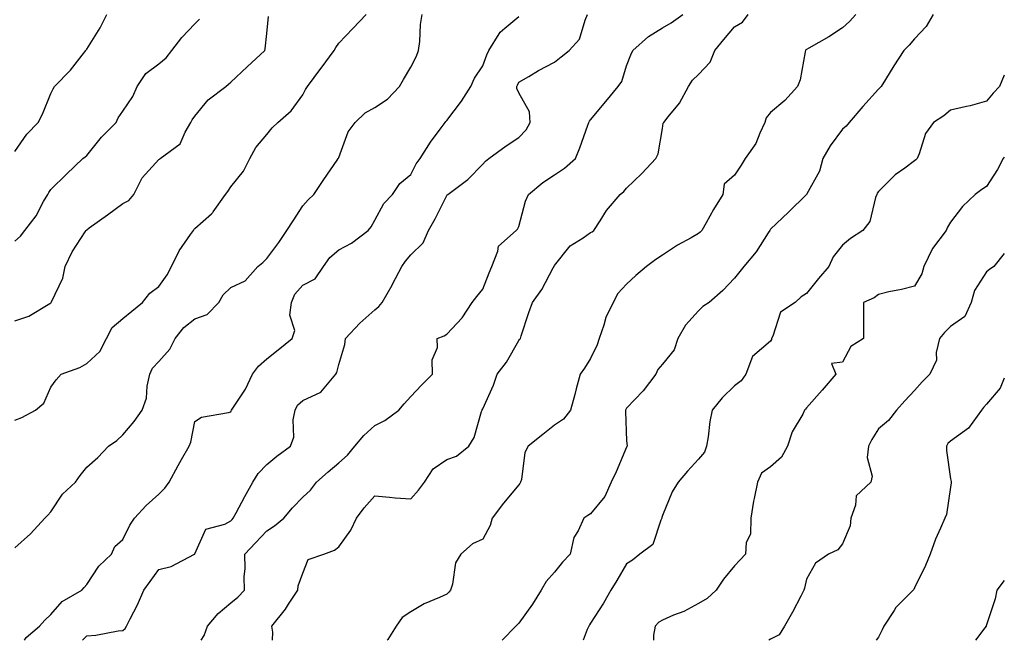
# Model space of a CAD drawing. Units: inches. Extents: x 944723 to 947363, y 7342778 to 7345418.
# Drawn here: x 947089 to 947363, y 7342778 to 7342950 of the extents above; entities that cross this region are included whole.
import ezdxf

# ---------------------------------------------------------------- set-up
doc = ezdxf.new("R2010")
doc.units = ezdxf.units.IN
doc.header["$MEASUREMENT"] = 0
doc.layers.add('Contour_94477342', color=7, linetype='Continuous', true_color=0xe25d20)

msp = doc.modelspace()

# ---------------------------------------------------------------- linework, layer by layer
at = {"layer": 'Contour_94477342'}
for points in [[(947088.05, 7342803.7, 3299), (947092.37, 7342807.6, 3299), (947096.4, 7342811.92, 3299), (947097.17, 7342812.8, 3299), (947098.05, 7342813.67, 3299), (947101.32, 7342818.65, 3299), (947104.89, 7342821.92, 3299), (947106.17, 7342823.8, 3299), (947108.05, 7342826.11, 3299), (947111.13, 7342828.84, 3299), (947114.07, 7342831.92, 3299), (947116.42, 7342833.55, 3299), (947118.05, 7342835.08, 3299), (947121.18, 7342838.79, 3299), (947123.39, 7342841.92, 3299), (947124.65, 7342845.32, 3299), (947124.8, 7342848.66, 3299), (947125.53, 7342851.92, 3299), (947126.29, 7342853.67, 3299), (947128.05, 7342855.5, 3299), (947131.07, 7342858.91, 3299), (947132.58, 7342861.92, 3299), (947135.01, 7342864.96, 3299), (947138.05, 7342867.3, 3299), (947141.45, 7342868.53, 3299), (947144.73, 7342871.92, 3299), (947145.97, 7342874.01, 3299), (947148.05, 7342876.02, 3299), (947152.08, 7342877.89, 3299), (947155.6, 7342881.92, 3299), (947156.94, 7342883.04, 3299), (947158.05, 7342884.07, 3299), (947161.39, 7342888.59, 3299), (947163.66, 7342891.92, 3299), (947165.35, 7342894.62, 3299), (947168.05, 7342898.79, 3299), (947169.56, 7342900.41, 3299), (947171.15, 7342901.92, 3299), (947173.94, 7342906.03, 3299), (947177.6, 7342911.48, 3299), (947177.9, 7342911.92, 3299), (947177.97, 7342912, 3299), (947178.05, 7342912.2, 3299), (947180.64, 7342919.34, 3299), (947182.58, 7342921.92, 3299), (947185.41, 7342924.55, 3299), (947188.05, 7342926.04, 3299), (947191.59, 7342928.39, 3299), (947194.93, 7342931.92, 3299), (947196.08, 7342933.89, 3299), (947198.05, 7342937.25, 3299), (947199.62, 7342940.34, 3299), (947200.23, 7342941.92, 3299), (947200.56, 7342944.42, 3299), (947200.79, 7342949.18, 3299), (947201.23, 7342951.92, 3299)], [(947088.05, 7342839.22, 3298), (947090.03, 7342839.94, 3298), (947093.76, 7342841.92, 3298), (947096.12, 7342843.86, 3298), (947098.05, 7342848.37, 3298), (947099.54, 7342850.43, 3298), (947100.88, 7342851.92, 3298), (947106.15, 7342853.83, 3298), (947108.05, 7342854.9, 3298), (947111.66, 7342858.31, 3298), (947113.48, 7342861.92, 3298), (947115.06, 7342864.91, 3298), (947118.05, 7342867.45, 3298), (947120.53, 7342869.44, 3298), (947123.52, 7342871.92, 3298), (947125.52, 7342874.45, 3298), (947128.05, 7342876.36, 3298), (947130.4, 7342879.57, 3298), (947131.54, 7342881.92, 3298), (947133.75, 7342886.22, 3298), (947136.9, 7342890.77, 3298), (947137.65, 7342891.92, 3298), (947137.8, 7342892.17, 3298), (947138.05, 7342892.43, 3298), (947142.66, 7342896.52, 3298), (947143.08, 7342896.89, 3298), (947143.19, 7342897.05, 3298), (947146.61, 7342901.92, 3298), (947147.25, 7342902.72, 3298), (947148.05, 7342904.07, 3298), (947151.6, 7342908.37, 3298), (947153.36, 7342911.92, 3298), (947155.02, 7342914.95, 3298), (947158.05, 7342918.58, 3298), (947159.52, 7342920.45, 3298), (947161.12, 7342921.92, 3298), (947164.82, 7342925.15, 3298), (947168.05, 7342929.6, 3298), (947168.85, 7342931.11, 3298), (947169.33, 7342931.92, 3298), (947173.06, 7342936.91, 3298), (947173.14, 7342937.01, 3298), (947176.81, 7342941.92, 3298), (947177.24, 7342942.73, 3298), (947178.05, 7342943.95, 3298), (947181.97, 7342948.01, 3298), (947185.66, 7342951.92, 3298)], [(947088.05, 7342913.89, 3295), (947091.35, 7342918.62, 3295), (947094.5, 7342921.92, 3295), (947095.76, 7342924.2, 3295), (947098.05, 7342930.01, 3295), (947098.71, 7342931.26, 3295), (947099.05, 7342931.92, 3295), (947103.54, 7342936.43, 3295), (947106.76, 7342940.64, 3295), (947107.79, 7342941.92, 3295), (947107.87, 7342942.1, 3295), (947108.05, 7342942.3, 3295), (947111.72, 7342948.24, 3295), (947113.65, 7342951.92, 3295)], [(947088.05, 7342866.82, 3297), (947091.93, 7342868.04, 3297), (947097.78, 7342871.65, 3297), (947098.05, 7342871.78, 3297), (947098.11, 7342871.86, 3297), (947098.14, 7342871.92, 3297), (947098.19, 7342872.06, 3297), (947101.35, 7342878.61, 3297), (947102.06, 7342881.92, 3297), (947103.97, 7342886, 3297), (947107.61, 7342891.49, 3297), (947107.88, 7342891.92, 3297), (947107.95, 7342892.02, 3297), (947108.05, 7342892.12, 3297), (947108.74, 7342892.62, 3297), (947113.75, 7342896.22, 3297), (947118.05, 7342899.38, 3297), (947119.75, 7342900.23, 3297), (947121.12, 7342901.92, 3297), (947123.43, 7342906.54, 3297), (947128.05, 7342911.61, 3297), (947128.23, 7342911.75, 3297), (947128.47, 7342911.92, 3297), (947133.99, 7342915.99, 3297), (947135.34, 7342919.22, 3297), (947136.94, 7342921.92, 3297), (947137.29, 7342922.69, 3297), (947138.05, 7342923.63, 3297), (947141.81, 7342928.16, 3297), (947146.66, 7342931.92, 3297), (947147.38, 7342932.59, 3297), (947148.05, 7342933.13, 3297), (947152.59, 7342937.38, 3297), (947157.5, 7342941.92, 3297), (947157.57, 7342942.4, 3297), (947158.05, 7342946.62, 3297), (947158.57, 7342951.4, 3297)], [(947088.05, 7342888.92, 3296), (947089.62, 7342890.35, 3296), (947090.86, 7342891.92, 3296), (947093.99, 7342895.99, 3296), (947096.05, 7342899.91, 3296), (947097.21, 7342901.92, 3296), (947097.52, 7342902.45, 3296), (947098.05, 7342903.31, 3296), (947102.41, 7342907.56, 3296), (947106.96, 7342911.92, 3296), (947107.58, 7342912.38, 3296), (947108.05, 7342912.73, 3296), (947112.15, 7342917.82, 3296), (947116.23, 7342921.92, 3296), (947116.8, 7342923.17, 3296), (947118.05, 7342925.05, 3296), (947120.85, 7342929.12, 3296), (947122.05, 7342931.92, 3296), (947124.48, 7342935.49, 3296), (947128.05, 7342938.23, 3296), (947130.06, 7342939.91, 3296), (947131.68, 7342941.92, 3296), (947134.47, 7342945.5, 3296), (947138.05, 7342949.29, 3296), (947139.33, 7342950.64, 3296)], [(947090.74, 7342778, 3300), (947091.22, 7342778.75, 3300), (947094.94, 7342781.92, 3300), (947096.36, 7342783.61, 3300), (947098.05, 7342785.13, 3300), (947101.19, 7342788.78, 3300), (947106.63, 7342791.92, 3300), (947107.31, 7342792.67, 3300), (947108.05, 7342793.54, 3300), (947111.34, 7342798.63, 3300), (947114.9, 7342801.92, 3300), (947115.85, 7342804.11, 3300), (947118.05, 7342806.04, 3300), (947119.96, 7342810.01, 3300), (947121.32, 7342811.92, 3300), (947124.55, 7342815.42, 3300), (947128.05, 7342818.63, 3300), (947129.68, 7342820.29, 3300), (947130.95, 7342821.92, 3300), (947133.4, 7342826.57, 3300), (947134.39, 7342828.26, 3300), (947136.48, 7342831.92, 3300), (947136.93, 7342833.04, 3300), (947138.05, 7342838.84, 3300), (947139.94, 7342840.03, 3300), (947147.44, 7342841.32, 3300), (947148.05, 7342841.53, 3300), (947148.19, 7342841.79, 3300), (947148.28, 7342841.92, 3300), (947148.66, 7342842.53, 3300), (947152.16, 7342847.81, 3300), (947154.09, 7342851.92, 3300), (947155.76, 7342854.2, 3300), (947158.05, 7342856.18, 3300), (947161.21, 7342858.76, 3300), (947165.09, 7342861.92, 3300), (947165.87, 7342864.1, 3300), (947164.48, 7342868.35, 3300), (947164.9, 7342871.92, 3300), (947165.81, 7342874.16, 3300), (947168.05, 7342876.66, 3300), (947171.54, 7342878.43, 3300), (947173.8, 7342881.92, 3300), (947175.61, 7342884.36, 3300), (947178.05, 7342886.49, 3300), (947181.61, 7342888.35, 3300), (947186.19, 7342891.92, 3300), (947187.03, 7342892.94, 3300), (947188.05, 7342894.77, 3300), (947190.6, 7342899.37, 3300), (947193.03, 7342901.92, 3300), (947195, 7342904.97, 3300), (947198.05, 7342907.41, 3300), (947199.55, 7342910.41, 3300), (947200.68, 7342911.92, 3300), (947203.56, 7342916.41, 3300), (947206.54, 7342920.41, 3300), (947207.64, 7342921.92, 3300), (947207.81, 7342922.16, 3300), (947208.05, 7342922.49, 3300), (947212.14, 7342927.83, 3300), (947214.74, 7342931.92, 3300), (947215.76, 7342934.21, 3300), (947218.05, 7342937.63, 3300), (947219.22, 7342940.74, 3300), (947219.73, 7342941.92, 3300), (947222.65, 7342946.52, 3300), (947222.92, 7342947.05, 3300), (947224.24, 7342948.11, 3300), (947228.05, 7342951.38, 3300)], [(947106.82, 7342778, 3301), (947108.05, 7342779.27, 3301), (947110.54, 7342779.43, 3301), (947116.73, 7342780.6, 3301), (947118.05, 7342780.71, 3301), (947118.67, 7342781.3, 3301), (947119.11, 7342781.92, 3301), (947120.11, 7342783.98, 3301), (947122.09, 7342787.88, 3301), (947123.85, 7342791.92, 3301), (947125.68, 7342794.3, 3301), (947128.05, 7342797.66, 3301), (947131.49, 7342798.49, 3301), (947137.96, 7342801.92, 3301), (947138.02, 7342801.95, 3301), (947138.05, 7342802.01, 3301), (947141.12, 7342808.85, 3301), (947146.42, 7342810.29, 3301), (947148.05, 7342811.18, 3301), (947148.41, 7342811.56, 3301), (947148.75, 7342811.92, 3301), (947149.58, 7342813.45, 3301), (947152, 7342817.97, 3301), (947154.21, 7342821.92, 3301), (947155.65, 7342824.32, 3301), (947158.05, 7342826.89, 3301), (947160.84, 7342829.13, 3301), (947164.62, 7342831.92, 3301), (947165.55, 7342834.42, 3301), (947165.41, 7342839.28, 3301), (947165.95, 7342841.92, 3301), (947166.63, 7342843.34, 3301), (947168.05, 7342844.65, 3301), (947173.03, 7342846.93, 3301), (947177.26, 7342851.92, 3301), (947177.55, 7342852.42, 3301), (947178.05, 7342854.67, 3301), (947179.75, 7342860.23, 3301), (947179.92, 7342861.92, 3301), (947183.87, 7342866.1, 3301), (947188.05, 7342869.82, 3301), (947189.15, 7342870.81, 3301), (947190.11, 7342871.92, 3301), (947192.86, 7342876.73, 3301), (947193, 7342876.97, 3301), (947195.59, 7342881.92, 3301), (947196.62, 7342883.34, 3301), (947198.05, 7342885.1, 3301), (947201.52, 7342888.45, 3301), (947202.95, 7342891.92, 3301), (947204.87, 7342895.1, 3301), (947208.05, 7342901.62, 3301), (947208.2, 7342901.77, 3301), (947208.36, 7342901.92, 3301), (947213.94, 7342906.03, 3301), (947218.05, 7342910.36, 3301), (947218.79, 7342911.18, 3301), (947219.79, 7342911.92, 3301), (947224.53, 7342915.44, 3301), (947228.05, 7342917.74, 3301), (947230.1, 7342919.87, 3301), (947231.26, 7342921.92, 3301), (947231.04, 7342924.91, 3301), (947228.05, 7342930.15, 3301), (947227.51, 7342931.38, 3301), (947227.52, 7342931.92, 3301), (947227.68, 7342932.3, 3301), (947228.05, 7342933.12, 3301), (947230.86, 7342934.73, 3301), (947233.6, 7342936.37, 3301), (947238.05, 7342938.63, 3301), (947239.85, 7342940.12, 3301), (947242.1, 7342941.92, 3301), (947244.93, 7342945.03, 3301), (947246.5, 7342950.37, 3301), (947247.22, 7342951.92, 3301)], [(947139.86, 7342778, 3302), (947140.65, 7342779.32, 3302), (947141.58, 7342781.92, 3302), (947144.51, 7342785.46, 3302), (947148.05, 7342788.45, 3302), (947149.98, 7342789.99, 3302), (947151.88, 7342791.92, 3302), (947151.77, 7342795.64, 3302), (947152.01, 7342797.96, 3302), (947151.93, 7342801.92, 3302), (947154.88, 7342805.1, 3302), (947158.05, 7342808.4, 3302), (947160.2, 7342809.77, 3302), (947162.75, 7342811.92, 3302), (947165.16, 7342814.81, 3302), (947168.05, 7342817.76, 3302), (947170.2, 7342819.77, 3302), (947171.88, 7342821.92, 3302), (947175.14, 7342824.83, 3302), (947178.05, 7342827.33, 3302), (947180.5, 7342829.47, 3302), (947182.53, 7342831.92, 3302), (947185.01, 7342834.96, 3302), (947188.05, 7342837.68, 3302), (947190.9, 7342839.07, 3302), (947194.72, 7342841.92, 3302), (947196.21, 7342843.76, 3302), (947198.05, 7342845.79, 3302), (947201.09, 7342848.89, 3302), (947204.1, 7342851.92, 3302), (947204.04, 7342855.93, 3302), (947205.51, 7342859.38, 3302), (947205.4, 7342861.92, 3302), (947207.34, 7342862.63, 3302), (947208.05, 7342863.12, 3302), (947212.32, 7342867.65, 3302), (947215.17, 7342871.92, 3302), (947216.46, 7342873.51, 3302), (947218.05, 7342875.62, 3302), (947219.84, 7342880.13, 3302), (947220.62, 7342881.92, 3302), (947222.29, 7342886.16, 3302), (947222.43, 7342887.54, 3302), (947227.34, 7342891.92, 3302), (947227.73, 7342892.24, 3302), (947228.05, 7342893.04, 3302), (947229.91, 7342900.06, 3302), (947230.76, 7342901.92, 3302), (947234.77, 7342905.21, 3302), (947238.05, 7342907.36, 3302), (947240.79, 7342909.18, 3302), (947243.84, 7342911.92, 3302), (947245.06, 7342914.91, 3302), (947247.28, 7342921.15, 3302), (947247.57, 7342921.92, 3302), (947247.72, 7342922.25, 3302), (947248.05, 7342922.66, 3302), (947252.23, 7342927.75, 3302), (947255.73, 7342931.92, 3302), (947256.68, 7342933.29, 3302), (947258.05, 7342937.61, 3302), (947259.24, 7342940.73, 3302), (947259.76, 7342941.92, 3302), (947264.15, 7342945.82, 3302), (947268.05, 7342948.18, 3302), (947270.41, 7342949.56, 3302), (947273.67, 7342951.92, 3302)], [(947159.66, 7342778, 3303), (947159.7, 7342780.27, 3303), (947159.42, 7342781.92, 3303), (947163.3, 7342786.67, 3303), (947164.13, 7342788.01, 3303), (947166.71, 7342791.92, 3303), (947166.79, 7342793.18, 3303), (947168.05, 7342796.68, 3303), (947169.53, 7342800.43, 3303), (947173.89, 7342801.92, 3303), (947176.91, 7342803.06, 3303), (947178.05, 7342804.01, 3303), (947181.37, 7342808.59, 3303), (947182.98, 7342811.92, 3303), (947185.12, 7342814.85, 3303), (947188.05, 7342818.11, 3303), (947192.2, 7342817.77, 3303), (947193.75, 7342817.62, 3303), (947198.05, 7342817.29, 3303), (947200.21, 7342819.76, 3303), (947201.86, 7342821.92, 3303), (947204.3, 7342825.67, 3303), (947208.05, 7342828.24, 3303), (947210.78, 7342829.19, 3303), (947214.19, 7342831.92, 3303), (947215.64, 7342834.33, 3303), (947217.74, 7342841.61, 3303), (947217.86, 7342841.92, 3303), (947217.93, 7342842.04, 3303), (947218.05, 7342842.35, 3303), (947221.06, 7342848.92, 3303), (947222.1, 7342851.92, 3303), (947224.71, 7342855.26, 3303), (947228.05, 7342861.31, 3303), (947228.32, 7342861.64, 3303), (947228.54, 7342861.92, 3303), (947228.79, 7342862.66, 3303), (947230.9, 7342869.07, 3303), (947231.91, 7342871.92, 3303), (947234.46, 7342875.52, 3303), (947237.65, 7342881.52, 3303), (947237.88, 7342881.92, 3303), (947237.96, 7342882.01, 3303), (947238.05, 7342882.18, 3303), (947242.33, 7342887.64, 3303), (947245.98, 7342889.85, 3303), (947248.05, 7342891.29, 3303), (947248.45, 7342891.52, 3303), (947248.96, 7342891.92, 3303), (947250.7, 7342894.57, 3303), (947252.49, 7342897.48, 3303), (947256.24, 7342901.92, 3303), (947257.28, 7342902.69, 3303), (947258.05, 7342903.66, 3303), (947262.25, 7342907.72, 3303), (947266.15, 7342911.92, 3303), (947266.77, 7342913.19, 3303), (947268.05, 7342920.28, 3303), (947268.24, 7342921.73, 3303), (947268.37, 7342921.92, 3303), (947269.57, 7342923.44, 3303), (947272.73, 7342927.25, 3303), (947275.26, 7342931.92, 3303), (947276.32, 7342933.65, 3303), (947278.05, 7342935.28, 3303), (947281.26, 7342938.7, 3303), (947282.59, 7342941.92, 3303), (947285.02, 7342944.95, 3303), (947288.05, 7342948.47, 3303), (947290.22, 7342949.75, 3303), (947291.8, 7342951.92, 3303)], [(947321.76, 7342951.92, 3304), (947319.99, 7342949.98, 3304), (947318.05, 7342948.18, 3304), (947314.22, 7342945.75, 3304), (947308.71, 7342942.58, 3304), (947308.05, 7342942.19, 3304), (947307.88, 7342942.09, 3304), (947307.76, 7342941.92, 3304), (947307.64, 7342941.51, 3304), (947306.24, 7342933.73, 3304), (947305.55, 7342931.92, 3304), (947301.97, 7342928, 3304), (947298.05, 7342924.68, 3304), (947296.81, 7342923.17, 3304), (947296.49, 7342921.92, 3304), (947295.04, 7342918.91, 3304), (947293.94, 7342916.04, 3304), (947291.03, 7342911.92, 3304), (947289.92, 7342910.06, 3304), (947288.05, 7342907.26, 3304), (947285.18, 7342904.79, 3304), (947284.74, 7342901.92, 3304), (947282.22, 7342897.75, 3304), (947280.13, 7342894.01, 3304), (947278.95, 7342891.92, 3304), (947278.51, 7342891.46, 3304), (947278.05, 7342891.07, 3304), (947276.02, 7342889.88, 3304), (947272.2, 7342887.77, 3304), (947268.05, 7342885.05, 3304), (947266.18, 7342883.79, 3304), (947263.6, 7342881.92, 3304), (947260.62, 7342879.35, 3304), (947258.05, 7342876.95, 3304), (947255.58, 7342874.39, 3304), (947254.27, 7342871.92, 3304), (947252.23, 7342867.74, 3304), (947251.69, 7342865.56, 3304), (947250.4, 7342861.92, 3304), (947249.9, 7342860.08, 3304), (947248.05, 7342856.34, 3304), (947246.3, 7342853.67, 3304), (947245.12, 7342851.92, 3304), (947244.04, 7342847.91, 3304), (947243.63, 7342846.34, 3304), (947242.42, 7342841.92, 3304), (947240.51, 7342839.45, 3304), (947238.05, 7342837.83, 3304), (947234.76, 7342835.22, 3304), (947230.71, 7342831.92, 3304), (947229.76, 7342830.21, 3304), (947228.84, 7342822.71, 3304), (947228.59, 7342821.92, 3304), (947228.4, 7342821.57, 3304), (947228.05, 7342821.2, 3304), (947223.82, 7342816.15, 3304), (947220.71, 7342811.92, 3304), (947220.09, 7342809.88, 3304), (947218.05, 7342806.07, 3304), (947215.18, 7342804.8, 3304), (947212.02, 7342801.92, 3304), (947210.45, 7342799.52, 3304), (947209.7, 7342793.57, 3304), (947209.13, 7342791.92, 3304), (947208.6, 7342791.37, 3304), (947208.05, 7342790.86, 3304), (947206.04, 7342789.9, 3304), (947201.78, 7342788.18, 3304), (947198.05, 7342785.88, 3304), (947195.65, 7342784.33, 3304), (947193.97, 7342781.92, 3304), (947191.73, 7342778.24, 3304), (947191.52, 7342778, 3304)], [(947343.2, 7342951.92, 3305), (947341.33, 7342948.63, 3305), (947338.05, 7342945.19, 3305), (947336.54, 7342943.43, 3305), (947335.05, 7342941.92, 3305), (947332.33, 7342937.65, 3305), (947330.02, 7342933.89, 3305), (947328.8, 7342931.92, 3305), (947328.41, 7342931.56, 3305), (947328.05, 7342931.15, 3305), (947323.66, 7342926.31, 3305), (947319.87, 7342921.92, 3305), (947319.05, 7342920.92, 3305), (947318.05, 7342920.06, 3305), (947314.58, 7342915.38, 3305), (947312.61, 7342911.92, 3305), (947311.6, 7342908.36, 3305), (947308.05, 7342901.93, 3305), (947308.04, 7342901.92, 3305), (947303.02, 7342896.95, 3305), (947298.05, 7342892.22, 3305), (947297.91, 7342892.06, 3305), (947297.82, 7342891.92, 3305), (947297.35, 7342891.22, 3305), (947294.03, 7342885.94, 3305), (947290.66, 7342881.92, 3305), (947289.48, 7342880.49, 3305), (947288.05, 7342878.65, 3305), (947284.76, 7342875.22, 3305), (947280.95, 7342871.92, 3305), (947279.2, 7342870.77, 3305), (947278.05, 7342869.61, 3305), (947274.38, 7342865.59, 3305), (947272.26, 7342861.92, 3305), (947271.23, 7342858.74, 3305), (947268.05, 7342854.72, 3305), (947266.73, 7342853.24, 3305), (947266.17, 7342851.92, 3305), (947262.64, 7342847.33, 3305), (947258.05, 7342842.53, 3305), (947257.81, 7342842.16, 3305), (947257.73, 7342841.92, 3305), (947257.69, 7342841.56, 3305), (947258.05, 7342833.48, 3305), (947258.17, 7342832.03, 3305), (947258.18, 7342831.92, 3305), (947258.12, 7342831.85, 3305), (947258.05, 7342831.71, 3305), (947255.14, 7342824.83, 3305), (947253.73, 7342821.92, 3305), (947252, 7342817.98, 3305), (947248.05, 7342813.11, 3305), (947247.24, 7342812.73, 3305), (947246.17, 7342811.92, 3305), (947244.6, 7342808.47, 3305), (947243.4, 7342806.57, 3305), (947242.32, 7342801.92, 3305), (947240.26, 7342799.72, 3305), (947238.05, 7342796.92, 3305), (947235.65, 7342794.33, 3305), (947234.33, 7342791.92, 3305), (947231.93, 7342788.04, 3305), (947228.05, 7342782.76, 3305), (947227.65, 7342782.32, 3305), (947227.27, 7342781.92, 3305), (947223.46, 7342778, 3305)], [(947363, 7342935.07, 3306), (947361.66, 7342931.92, 3306), (947359.87, 7342930.1, 3306), (947358.05, 7342927.88, 3306), (947353.48, 7342926.5, 3306), (947352.47, 7342926.35, 3306), (947348.05, 7342925.29, 3306), (947346.19, 7342923.78, 3306), (947343.36, 7342921.92, 3306), (947341.14, 7342918.83, 3306), (947339.37, 7342913.24, 3306), (947338.78, 7342911.92, 3306), (947338.42, 7342911.54, 3306), (947338.05, 7342911.24, 3306), (947335.36, 7342909.23, 3306), (947332.66, 7342907.32, 3306), (947328.05, 7342902.7, 3306), (947327.7, 7342902.27, 3306), (947327.57, 7342901.92, 3306), (947327.23, 7342901.1, 3306), (947325.6, 7342894.38, 3306), (947323.68, 7342891.92, 3306), (947320.29, 7342889.69, 3306), (947318.05, 7342887.85, 3306), (947315.4, 7342884.57, 3306), (947314.24, 7342881.92, 3306), (947311.41, 7342878.56, 3306), (947308.05, 7342874.34, 3306), (947306.54, 7342873.43, 3306), (947304.92, 7342871.92, 3306), (947300.81, 7342869.16, 3306), (947298.65, 7342862.52, 3306), (947298.32, 7342861.92, 3306), (947298.33, 7342861.64, 3306), (947298.05, 7342861.11, 3306), (947293.07, 7342856.91, 3306), (947291.17, 7342851.92, 3306), (947289.88, 7342850.09, 3306), (947288.05, 7342848.73, 3306), (947284.62, 7342845.35, 3306), (947281.8, 7342841.92, 3306), (947281.13, 7342838.84, 3306), (947280.73, 7342834.59, 3306), (947280.25, 7342831.92, 3306), (947279.69, 7342830.27, 3306), (947278.05, 7342828.34, 3306), (947275, 7342824.97, 3306), (947272.36, 7342821.92, 3306), (947270.75, 7342819.22, 3306), (947268.05, 7342812.65, 3306), (947267.85, 7342812.12, 3306), (947267.8, 7342811.92, 3306), (947267.52, 7342811.39, 3306), (947265.32, 7342804.65, 3306), (947261.75, 7342801.92, 3306), (947259.68, 7342800.29, 3306), (947258.05, 7342799.22, 3306), (947255.35, 7342794.61, 3306), (947253.64, 7342791.92, 3306), (947251.63, 7342788.33, 3306), (947248.05, 7342782.74, 3306), (947247.71, 7342782.26, 3306), (947247.53, 7342781.92, 3306), (947247.11, 7342780.98, 3306), (947245.93, 7342778, 3306)], [(947363, 7342912.24, 3307), (947362.7, 7342911.92, 3307), (947361.08, 7342908.89, 3307), (947358.05, 7342904.15, 3307), (947356.72, 7342903.25, 3307), (947354.91, 7342901.92, 3307), (947351.39, 7342898.58, 3307), (947348.05, 7342894.25, 3307), (947347.17, 7342892.79, 3307), (947346.87, 7342891.92, 3307), (947343.04, 7342886.93, 3307), (947343.03, 7342886.9, 3307), (947340.63, 7342881.92, 3307), (947340.1, 7342879.87, 3307), (947338.05, 7342876.44, 3307), (947334.44, 7342875.53, 3307), (947330.93, 7342874.8, 3307), (947328.05, 7342874.12, 3307), (947326.81, 7342873.16, 3307), (947323.88, 7342871.92, 3307), (947323.89, 7342867.76, 3307), (947323.87, 7342866.1, 3307), (947323.89, 7342861.92, 3307), (947320.35, 7342859.62, 3307), (947318.05, 7342855.33, 3307), (947315.02, 7342854.95, 3307), (947316.2, 7342851.92, 3307), (947312.41, 7342847.56, 3307), (947308.05, 7342842.61, 3307), (947307.74, 7342842.24, 3307), (947307.51, 7342841.92, 3307), (947307.01, 7342840.87, 3307), (947304.02, 7342835.95, 3307), (947302.79, 7342831.92, 3307), (947301.11, 7342828.86, 3307), (947298.05, 7342826.23, 3307), (947295.54, 7342824.43, 3307), (947294.39, 7342821.92, 3307), (947293.53, 7342817.39, 3307), (947293.33, 7342816.64, 3307), (947292.56, 7342811.92, 3307), (947292.43, 7342807.54, 3307), (947291.29, 7342805.16, 3307), (947291.05, 7342801.92, 3307), (947289.58, 7342800.39, 3307), (947288.05, 7342798.7, 3307), (947285, 7342794.97, 3307), (947282.96, 7342791.92, 3307), (947280.39, 7342789.58, 3307), (947278.05, 7342788.27, 3307), (947273.98, 7342786, 3307), (947271.09, 7342784.95, 3307), (947268.05, 7342783.64, 3307), (947266.97, 7342783, 3307), (947266.01, 7342781.92, 3307), (947265.56, 7342779.42, 3307), (947265.53, 7342778, 3307)], [(947363, 7342885.46, 3308), (947360.08, 7342881.92, 3308), (947358.9, 7342881.07, 3308), (947358.05, 7342880.44, 3308), (947354.7, 7342875.26, 3308), (947353.75, 7342871.92, 3308), (947352, 7342867.97, 3308), (947348.05, 7342865.21, 3308), (947346.38, 7342863.59, 3308), (947345, 7342861.92, 3308), (947344.09, 7342857.96, 3308), (947344.12, 7342855.85, 3308), (947342.34, 7342851.92, 3308), (947340.16, 7342849.81, 3308), (947338.05, 7342847.46, 3308), (947335.39, 7342844.58, 3308), (947333.08, 7342841.92, 3308), (947330.86, 7342839.1, 3308), (947328.05, 7342836.78, 3308), (947326.17, 7342833.79, 3308), (947325.24, 7342831.92, 3308), (947324.93, 7342828.8, 3308), (947326.31, 7342823.66, 3308), (947325.9, 7342821.92, 3308), (947321.81, 7342818.16, 3308), (947321.68, 7342815.56, 3308), (947320.36, 7342811.92, 3308), (947320.14, 7342809.84, 3308), (947318.05, 7342804.79, 3308), (947316.78, 7342803.19, 3308), (947314.14, 7342801.92, 3308), (947310.49, 7342799.48, 3308), (947308.05, 7342794.96, 3308), (947307.48, 7342792.48, 3308), (947307.28, 7342791.92, 3308), (947306.42, 7342790.29, 3308), (947304.15, 7342785.82, 3308), (947301.94, 7342781.92, 3308), (947300.44, 7342779.52, 3308), (947298.05, 7342778.33, 3308), (947297.59, 7342778, 3308)], [(947363, 7342850.87, 3309), (947361.87, 7342848.1, 3309), (947358.05, 7342843.63, 3309), (947357.25, 7342842.72, 3309), (947356.7, 7342841.92, 3309), (947353.01, 7342836.96, 3309), (947348.05, 7342833.35, 3309), (947347.31, 7342832.66, 3309), (947346.92, 7342831.92, 3309), (947346.92, 7342830.79, 3309), (947348.05, 7342822.86, 3309), (947348.26, 7342822.13, 3309), (947348.27, 7342821.92, 3309), (947348.22, 7342821.76, 3309), (947348.05, 7342820.56, 3309), (947346.98, 7342813, 3309), (947346.45, 7342811.92, 3309), (947345.3, 7342809.17, 3309), (947343.89, 7342806.08, 3309), (947342.36, 7342801.92, 3309), (947341.14, 7342798.83, 3309), (947338.05, 7342792.61, 3309), (947337.82, 7342792.15, 3309), (947337.66, 7342791.92, 3309), (947332.87, 7342787.09, 3309), (947332.38, 7342786.24, 3309), (947329.51, 7342781.92, 3309), (947329.05, 7342780.92, 3309), (947328.05, 7342778.88, 3309), (947327.4, 7342778, 3309)], [(947363, 7342794.58, 3310), (947360.91, 7342791.92, 3310), (947360.43, 7342789.53, 3310), (947358.05, 7342782.29, 3310), (947357.96, 7342782, 3310), (947357.92, 7342781.92, 3310), (947357.56, 7342781.43, 3310), (947354.96, 7342778, 3310)]]:
    msp.add_polyline3d(points, dxfattribs=at)

doc.saveas('drawing.dxf')
